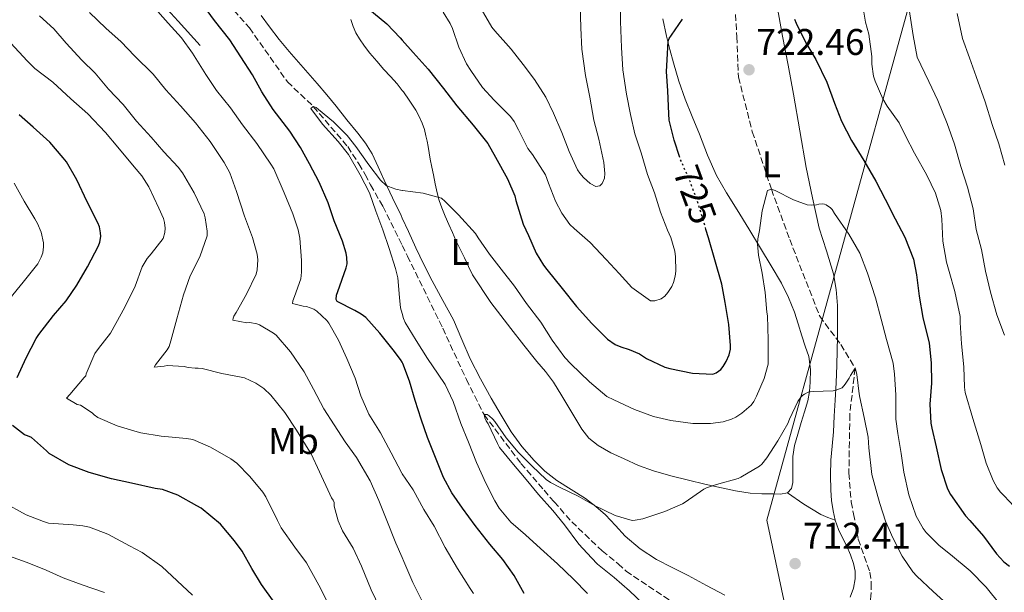
# Model space of a CAD drawing. Units: metres. Extents: x 549558 to 552994, y 4714730 to 4717068.
# Drawn here: x 552096 to 552361, y 4715358 to 4715512 of the extents above; entities that cross this region are included whole.
import ezdxf
from ezdxf.enums import TextEntityAlignment as Align

# ---------------------------------------------------------------- set-up
doc = ezdxf.new("R2010")
doc.units = ezdxf.units.M
doc.header["$MEASUREMENT"] = 0
doc.linetypes.add('DGN Style 3', pattern=[2.435891, 1.739922, -0.695969])
doc.linetypes.add('DGN Style 5', pattern=[1.217945, 0.521977, -0.695969])
for name, color, linetype, lineweight in [('Barranco lineal', 142, 'DGN Style 3', 13), ('Cota de curva de nivel directora', 7, 'Continuous', 0), ('Cota de punto acotado terreno', 7, 'Continuous', 0), ('Curva de nivel directora', 30, 'Continuous', 30), ('Curva de nivel directora no vista', 30, 'DGN Style 5', 30), ('Curva de nivel intermedia', 30, 'Continuous', 0), ('Etiqueta de uso rústico', 92, 'Continuous', 0), ('Límite de municipio', 7, 'Continuous', 0), ('Línea  de bancal', 1, 'Continuous', 13), ('Línea de cambio de uso (parcela vista)', 92, 'Continuous', 0), ('Punto acotado terreno (símbolo)', 7, 'Continuous', 0), ('Vaguada', 142, 'DGN Style 3', 13)]:
    doc.layers.add(name, color=color, linetype=linetype, lineweight=lineweight)
doc.styles.add('Style-Arial', font='arial.ttf')

# ---------------------------------------------------------------- blocks, each defined once
blk = doc.blocks.new('5PATER')
at = {"layer": 'Punto acotado terreno (símbolo)', "linetype": 'Continuous', "lineweight": 0}
h = blk.add_hatch(color=51, dxfattribs=at)
edge = h.paths.add_edge_path()
edge.add_ellipse((0, 0), major_axis=(-0.11, -0.111), ratio=0.999422, start_angle=0, end_angle=360)

msp = doc.modelspace()

# ---------------------------------------------------------------- linework, layer by layer
at = {"layer": 'Barranco lineal', "color": 142, "linetype": 'DGN Style 3', "lineweight": 13}
msp.add_polyline3d([(552153.38, 4715514.5, 723.06), (552157.58, 4715509.79, 722.7), (552167.83, 4715495.23, 720.7), (552174.79, 4715488.56, 720), (552184.07, 4715477.74, 719.68), (552187.08, 4715473.1, 719.42), (552188.78, 4715470.22, 719.38), (552190.22, 4715467.41, 719.34), (552193.53, 4715461.65, 719.26), (552198.75, 4715451.09, 718.63), (552200.17, 4715448.22, 718.46), (552209.67, 4715428.77, 717.23), (552216.04, 4715414.94, 715.98), (552220.79, 4715405.47, 715), (552230.73, 4715392.3, 714.38), (552236.97, 4715385.07, 714.21), (552239.67, 4715381.95, 714.1), (552244.41, 4715376.56, 713.97), (552252.58, 4715368.75, 713.65), (552256.92, 4715365.21, 713.39), (552259.06, 4715363.26, 713.28), (552272.82, 4715354.08, 711.78)], dxfattribs=at)
at = {"layer": 'Curva de nivel directora', "color": 30, "linetype": 'Continuous', "lineweight": 30, "flags": 128}
for points, elevation in [([(552158.46, 4715497.14), (552155.29, 4715501.99), (552152.33, 4715506.56), (552148.15, 4715511.76), (552145.21, 4715515.81)], 725), ([(552189.48, 4715515.12), (552194.57, 4715510.83), (552198.23, 4715507.07), (552198.75, 4715506.47), (552201.67, 4715503.1), (552205.77, 4715498.61), (552209.9, 4715493.39), (552213.5, 4715488.72), (552217.91, 4715483.5), (552221.78, 4715478.56), (552223.93, 4715474.88), (552227.08, 4715469.09), (552229.08, 4715464.43), (552229.4, 4715463.18), (552231.37, 4715456.83), (552232.78, 4715453.73), (552234.87, 4715448.99), (552236.82, 4715445.79), (552237.75, 4715444.58), (552241.88, 4715439.49), (552245.69, 4715434.59), (552249.83, 4715430.06), (552254.02, 4715425.82), (552256.12, 4715424.35), (552257.61, 4715423.7), (552259.88, 4715423.04), (552262.65, 4715421.82), (552264.6, 4715420.62), (552269.51, 4715418.3), (552270.89, 4715417.87), (552277, 4715416.62), (552282.47, 4715416.41), (552283.35, 4715416.75), (552284.55, 4715417.65), (552285.22, 4715418.45), (552286.04, 4715419.77), (552286.87, 4715421.6), (552287.18, 4715423.09), (552287.21, 4715424.14), (552286.79, 4715429.74), (552285.75, 4715435.68), (552284.89, 4715440.62), (552282.95, 4715447.18), (552281.23, 4715453.12), (552280.58, 4715455.42)], 725), ([(552273.55, 4715474.77), (552271.99, 4715479.47), (552270.71, 4715484.88), (552270.6, 4715486.61), (552270.35, 4715492.74), (552269.96, 4715498.03), (552270.15, 4715501.12), (552270.44, 4715506.22), (552270.71, 4715506.88), (552271.31, 4715507.84), (552274.28, 4715512.14)], 725), ([(552304.41, 4715512.08), (552304.91, 4715511.04), (552307.51, 4715505.71), (552310.2, 4715501.2), (552313.18, 4715495.15), (552315.23, 4715489.47), (552317.1, 4715484.62), (552319.83, 4715479.42), (552323.11, 4715473.95), (552326.31, 4715468.46), (552328.84, 4715463.55), (552331.58, 4715458.24), (552334.19, 4715453.36), (552336.46, 4715447.34), (552337.32, 4715443.12), (552338.06, 4715437.39), (552339, 4715431.61), (552340.68, 4715424.77), (552341.27, 4715419.44), (552341.31, 4715413.9), (552340.91, 4715408.32), (552341.19, 4715403.17), (552341.48, 4715401.82), (552342.59, 4715396.78), (552343.91, 4715390.7), (552345.67, 4715385.44), (552346.43, 4715383.89), (552350.54, 4715378.16), (552351.71, 4715376.89), (552355.39, 4715372.7), (552358.84, 4715367.89), (552360.83, 4715365.79), (552362.39, 4715364.6)], 725), ([(552231.62, 4715357.22), (552228.94, 4715362.03), (552225.82, 4715366.42), (552222.34, 4715370.54), (552218.44, 4715375.6), (552215.03, 4715380.22), (552212.1, 4715384.34), (552209.88, 4715388.48), (552207.9, 4715393.42), (552205.56, 4715399.33), (552203.9, 4715404.21), (552202.23, 4715409.26), (552200.76, 4715414.5), (552198.94, 4715419.26), (552198.75, 4715419.59), (552198.31, 4715420.35), (552196.34, 4715422.9), (552192.73, 4715427.41), (552188.98, 4715431.62), (552187.69, 4715432.58), (552185.96, 4715433.5), (552181.24, 4715435.94), (552180.94, 4715436.5), (552181.05, 4715437.66), (552181.42, 4715438.7), (552183.67, 4715445.04), (552183.9, 4715446.13), (552183.86, 4715447.79), (552183.66, 4715449.04), (552182.63, 4715452.26), (552180.39, 4715457.71), (552178.81, 4715462.54), (552176.42, 4715468.16), (552173.8, 4715473.09), (552171.34, 4715477.47), (552168.49, 4715481.92), (552163.99, 4715487.79), (552160.97, 4715492.51), (552158.46, 4715497.14)], 725), ([(552095.05, 4715415.47), (552097.41, 4715420.79), (552100.12, 4715426.02), (552100.87, 4715427.04), (552104.79, 4715432.15), (552108.26, 4715436.19), (552111.05, 4715440.4), (552113.97, 4715445.33), (552116.95, 4715451.01), (552117.27, 4715451.95), (552117.54, 4715453.46), (552117.51, 4715454.5), (552117.16, 4715456.13), (552116.76, 4715457.19), (552113.91, 4715462.83), (552111.08, 4715468.79), (552108.33, 4715473.59), (552107.45, 4715474.67), (552103.85, 4715478.98), (552099.35, 4715482.98), (552095.56, 4715486.34)], 750), ([(552155.62, 4715368.66), (552153.61, 4715371.41), (552149.8, 4715375.87), (552144.61, 4715380.26), (552143.41, 4715380.9), (552138.33, 4715383.76), (552134.17, 4715385.23), (552132.23, 4715385.52), (552125.78, 4715386.99), (552120.45, 4715388.1), (552114.42, 4715389.84), (552108.93, 4715391.94), (552103.65, 4715394.93), (552102.95, 4715395.65), (552098.89, 4715399.25), (552097.78, 4715399.78), (552097, 4715400.03), (552093.73, 4715402.48)], 750), ([(552164.28, 4715354.88), (552160.82, 4715359.6), (552158.21, 4715364), (552155.62, 4715368.66)], 750)]:
    msp.add_lwpolyline(points, dxfattribs=dict(at, elevation=elevation))
at = {"layer": 'Curva de nivel directora no vista', "color": 30, "linetype": 'DGN Style 5', "lineweight": 30, "elevation": 725, "flags": 128}
msp.add_lwpolyline([(552280.58, 4715455.42), (552279.69, 4715458.61), (552278.09, 4715463.55), (552276.25, 4715468.53), (552273.72, 4715474.25), (552273.55, 4715474.77)], dxfattribs=at)
at = {"layer": 'Curva de nivel intermedia', "color": 30, "linetype": 'Continuous', "lineweight": 0, "flags": 128}
for points, elevation in [([(552178.97, 4715430.14), (552178.42, 4715430.85), (552175.74, 4715433.34), (552174.98, 4715433.87), (552172.94, 4715434.64), (552172.04, 4715434.67), (552169.21, 4715435.47), (552169.29, 4715436.13), (552169.72, 4715437.33), (552171.42, 4715442.06), (552171.64, 4715443.87), (552171.62, 4715447.01), (552171.19, 4715453.06), (552170.74, 4715455.28), (552169.27, 4715459.62), (552166.98, 4715465.25), (552164.17, 4715471.71), (552163.38, 4715473.02), (552159.61, 4715478.58), (552155.74, 4715483.62), (552152.5, 4715488.24), (552148.76, 4715492.87), (552145.86, 4715497.22), (552142.28, 4715502.95), (552139.26, 4715507.06), (552135.69, 4715511.06), (552131.48, 4715515.81)], 730), ([(552209.78, 4715514.02), (552211.7, 4715510.93), (552212.31, 4715509.57), (552213.99, 4715504.59), (552216.1, 4715500.03), (552217.24, 4715498.24), (552220.38, 4715493.65), (552223.5, 4715490.24), (552227.96, 4715485.87), (552228.92, 4715484.53), (552230.06, 4715482.27), (552232.57, 4715477.25), (552233.9, 4715475.57), (552237.4, 4715470.13), (552238.2, 4715467.9), (552240.06, 4715462.99), (552241.77, 4715459.81), (552243.93, 4715456.77), (552245.08, 4715455.63), (552249.4, 4715451.9), (552253.66, 4715447.28), (552257.22, 4715443.49), (552260.65, 4715439.74), (552265.66, 4715436.16), (552266.81, 4715436.17), (552268.49, 4715436.72), (552269.5, 4715437.42), (552270.36, 4715438.35), (552271.37, 4715439.97), (552271.86, 4715441.07), (552272.33, 4715442.83), (552272.49, 4715444.19), (552272.41, 4715448), (552272.18, 4715449.55), (552271.11, 4715453.21), (552270.26, 4715455.17), (552268.36, 4715460.03), (552266.75, 4715465.28), (552264.86, 4715470.22), (552263.1, 4715476.03), (552261.43, 4715481.17), (552260.23, 4715486.4), (552259.16, 4715491.87), (552258.2, 4715498.46), (552257.87, 4715504.5), (552257.59, 4715511.49), (552257.5, 4715517.3)], 730), ([(552219.37, 4715515.95), (552222.94, 4715509.98), (552223.75, 4715508.94), (552228.09, 4715503.98), (552231.3, 4715499.86), (552234.36, 4715495.84), (552237.46, 4715491.06), (552239.53, 4715486.75), (552241.77, 4715481.52), (552243.75, 4715476.43), (552245.99, 4715471.52), (552246.57, 4715470.59), (552247.58, 4715469.41), (552249.42, 4715467.79), (552250.92, 4715466.99), (552252.02, 4715467.2), (552252.65, 4715467.81), (552253.22, 4715469.26), (552253.32, 4715470.46), (552253.11, 4715473.49), (552251.75, 4715479.79), (552250.36, 4715484.83), (552249.34, 4715491.04), (552248.11, 4715496.91), (552247.15, 4715504.02), (552246.91, 4715509.78), (552246.68, 4715515.94)], 735), ([(552322.57, 4715517.29), (552323.53, 4715511.26), (552324.46, 4715508.09), (552325.32, 4715502), (552325.32, 4715499.93), (552325.74, 4715496.72), (552326.14, 4715495.39), (552328.22, 4715490.64), (552329.43, 4715488.69), (552332.6, 4715484.17), (552334.38, 4715480.62)], 730), ([(552180.46, 4715381.73), (552180.18, 4715382.38), (552179.74, 4715383.02), (552179.26, 4715383.98), (552176.47, 4715390), (552174.26, 4715394.9), (552173.42, 4715396.18), (552170.3, 4715401.26), (552167.1, 4715406.02), (552163.35, 4715410.69), (552161.5, 4715412.46), (552159.35, 4715413.95), (552156.26, 4715415.42), (552155.38, 4715415.52), (552150.15, 4715416.51), (552144.89, 4715417.91), (552143.74, 4715418.03), (552142.98, 4715417.99), (552141.13, 4715418.13), (552140.01, 4715418.4), (552135.45, 4715418.75), (552134.65, 4715418.51), (552131.91, 4715418.24), (552132.31, 4715418.85), (552135.45, 4715422.91), (552135.93, 4715423.86), (552136.44, 4715425.35), (552138.04, 4715431.28), (552139.85, 4715437.73), (552141.61, 4715442.85), (552144.23, 4715448.05), (552146.17, 4715453.71), (552146.17, 4715454.91), (552145.69, 4715458.56), (552145.37, 4715459.62), (552142.73, 4715465.3), (552139.56, 4715470.71), (552138.42, 4715472.18), (552134.52, 4715476.32), (552131.16, 4715480.27), (552127.16, 4715484.63), (552123.59, 4715489.07), (552119.61, 4715493.23), (552115.99, 4715497.54), (552112.46, 4715501.09), (552108.23, 4715505.65), (552104.89, 4715509.46), (552101.08, 4715513.01)], 740), ([(552164.79, 4715426.88), (552164.1, 4715427.44), (552160.31, 4715429.71), (552159.56, 4715429.97), (552157.66, 4715430.26), (552156.86, 4715430.22), (552153.14, 4715430.9), (552153.18, 4715431.43), (552153.38, 4715432.03), (552153.99, 4715433.04), (552156.84, 4715437.95), (552159.38, 4715443.38), (552159.66, 4715444.48), (552159.9, 4715447.23), (552159.67, 4715448.75), (552158.44, 4715453.22), (552156.28, 4715458.96), (552154.12, 4715465.65), (552152.33, 4715470.63), (552150.76, 4715473.43), (552147.02, 4715479.14), (552143.03, 4715484.11), (552139.03, 4715488.71), (552135.08, 4715493.03), (552131.62, 4715497.31), (552126.66, 4715502.26), (552123, 4715506.02), (552118.94, 4715509.65), (552114.47, 4715513.92)], 735), ([(552335.37, 4715514.7), (552336.38, 4715507.73), (552337.51, 4715501.82), (552338.46, 4715499.82), (552340.62, 4715495.28), (552343.08, 4715490.22), (552345.56, 4715483.95), (552347.53, 4715478.41), (552349.24, 4715472.4), (552351.05, 4715466.81), (552352.59, 4715460.96), (552353.42, 4715455.41), (552354.78, 4715449.97), (552355.88, 4715444.17), (552357.23, 4715438.46), (552358.94, 4715432.4), (552361, 4715426.86)], 735), ([(552348.22, 4715513.68), (552349.72, 4715506.93), (552351.61, 4715501.65), (552353.4, 4715496.62), (552355.8, 4715489.84), (552357.69, 4715483.73), (552359.48, 4715478.45), (552361.15, 4715472.75)], 740), ([(552172.93, 4715365.46), (552169.8, 4715369.73), (552166.13, 4715374.93), (552165.16, 4715376.88), (552162.01, 4715383.28), (552161.16, 4715384.54), (552157.69, 4715388.78), (552154.17, 4715392.4), (552152.6, 4715393.49), (552147.11, 4715396.71), (552142.33, 4715398.74), (552140.65, 4715399.06), (552133.78, 4715399.62), (552128.33, 4715400.53), (552127.38, 4715400.85), (552121.97, 4715402.45), (552116.76, 4715404.71), (552115.78, 4715405.41), (552115.24, 4715405.92), (552112.05, 4715408.02), (552111.16, 4715408.23), (552108.31, 4715409.87), (552109.17, 4715410.85), (552113.03, 4715415.51), (552113.51, 4715415.95), (552113.65, 4715416.45), (552115.97, 4715421.92), (552116.93, 4715423.25), (552120.15, 4715427.43), (552121.64, 4715430.05), (552124.01, 4715434.48), (552126.81, 4715440.11), (552128.74, 4715445.3), (552130.06, 4715447.55), (552131.13, 4715448.8), (552134.31, 4715452.95), (552134.82, 4715454.61), (552134.92, 4715455.7), (552134.74, 4715457.28), (552134.44, 4715458.35), (552133.18, 4715461.15), (552130.49, 4715466.91), (552128.58, 4715469.86), (552126.5, 4715472.32), (552122.1, 4715477.62), (552118.81, 4715481.51), (552114.02, 4715486.58), (552109.46, 4715490.61), (552104.65, 4715495.09), (552099.78, 4715498.77), (552097.69, 4715500.9), (552093.32, 4715505.6)], 745), ([(552205.54, 4715420.59), (552202.49, 4715425.46), (552199.56, 4715430.32), (552199.1, 4715431.42), (552198.75, 4715432.7), (552198.33, 4715434.27), (552198.01, 4715437.04), (552197.53, 4715442.32), (552196.94, 4715444.85), (552195.26, 4715450.26), (552193.56, 4715455.31), (552191.67, 4715460.29), (552189.91, 4715465.3), (552187.43, 4715470.1), (552184.3, 4715475.57), (552181.53, 4715479.15), (552177.29, 4715483.82), (552174.14, 4715488.03), (552174.79, 4715488.56), (552175.59, 4715488.29), (552176.22, 4715487.79), (552180.22, 4715484.42), (552183.88, 4715480.78), (552186.26, 4715477.73), (552189.74, 4715472.83), (552192.87, 4715468.72), (552194.41, 4715467.28), (552195.03, 4715466.96), (552197.08, 4715466.26), (552198.75, 4715465.93), (552198.79, 4715465.92), (552204.36, 4715465.2), (552209.34, 4715463.84), (552210.3, 4715462.93), (552213.9, 4715459.3), (552218.49, 4715454.32), (552219.22, 4715453.17), (552222.28, 4715448.72), (552225.37, 4715444.66), (552229.02, 4715440.13), (552232.26, 4715435.44), (552236.09, 4715430.37), (552239.13, 4715425.55), (552242.58, 4715420.86), (552244.17, 4715419.2), (552249.19, 4715414.29), (552253.91, 4715410.35), (552255.78, 4715409.41), (552261.32, 4715406.85), (552266.46, 4715404.94), (552271.1, 4715403.85), (552277.06, 4715403.07), (552281.85, 4715403.07), (552285.22, 4715403.55), (552287.45, 4715404.22), (552288.6, 4715404.78), (552290.25, 4715405.85), (552292.81, 4715408.03), (552293.46, 4715408.96), (552294.22, 4715410.48), (552296.31, 4715415.23), (552297.32, 4715419.04), (552297.34, 4715420.08), (552297.34, 4715425.63), (552297.13, 4715432.06), (552297.03, 4715433.13), (552296.54, 4715438.38), (552295.77, 4715443.6), (552294.73, 4715448.49), (552294.49, 4715451.39), (552294.59, 4715452.83), (552295.03, 4715455.15), (552295.77, 4715460.4), (552297.19, 4715465.89), (552298.23, 4715466.22), (552298.73, 4715466.11), (552299.27, 4715465.9), (552304.19, 4715463.39), (552307.87, 4715462.08), (552308.89, 4715461.97), (552310.36, 4715462.03), (552310.97, 4715462.21), (552311.85, 4715462.33), (552312.52, 4715462.21), (552313, 4715462), (552314.15, 4715461.26), (552314.6, 4715460.77), (552315.26, 4715459.71), (552319.07, 4715454.14), (552322.03, 4715448.97), (552324.12, 4715443.57), (552326.25, 4715436.97), (552327.82, 4715431.18), (552329.27, 4715425.76), (552331, 4715419.36), (552331.39, 4715416.41), (552331.72, 4715410.77), (552331.77, 4715404.24), (552332.28, 4715400.38), (552333.21, 4715394.97), (552333.88, 4715389.97)], 720), ([(552334.38, 4715480.62), (552336.73, 4715475.93), (552340.12, 4715470), (552342.44, 4715465.2), (552343.82, 4715460.51), (552344.09, 4715458.14), (552344.38, 4715452.22), (552345.39, 4715446.54), (552346.15, 4715444.06), (552347.67, 4715438.62), (552349.03, 4715431.9), (552349.08, 4715430.3), (552349.39, 4715424.57), (552350.07, 4715418.37), (552350.23, 4715412.83), (552350.46, 4715411.42), (552352.46, 4715404.41), (552354.67, 4715397.41), (552356.11, 4715392.37), (552357.96, 4715387.65), (552359.03, 4715385.71), (552359.91, 4715384.57), (552360.91, 4715383.58), (552364.97, 4715379.26)], 730), ([(552094.18, 4715467.86), (552096.95, 4715463.07), (552099.8, 4715458.24), (552100.49, 4715457.03), (552101.45, 4715454.63), (552102.07, 4715451.81), (552102.12, 4715450.72), (552101.89, 4715449.07), (552101.49, 4715447.92), (552100.55, 4715446.13), (552096.61, 4715441.14), (552093, 4715436.79)], 755), ([(552217.94, 4715357.26), (552217.06, 4715358.59), (552213.62, 4715363.95), (552210.33, 4715369.6), (552207.32, 4715375.39), (552204.62, 4715379.87), (552201.67, 4715385.17), (552198.75, 4715389.52), (552198.66, 4715389.65), (552195.75, 4715395.12), (552192.94, 4715400.56), (552189.78, 4715405.55), (552187.64, 4715410.51), (552186.06, 4715415.33), (552183.86, 4715420.58), (552181.58, 4715425.55), (552178.97, 4715430.14)], 730), ([(552204.52, 4715354.45), (552201.66, 4715360.21), (552199.22, 4715365.89), (552198.75, 4715366.95), (552197.06, 4715370.75), (552194.41, 4715377.31), (552192.5, 4715382.34), (552190.12, 4715387.63), (552186.42, 4715393.92), (552183.4, 4715398.16), (552180.41, 4715402.67), (552177.61, 4715407.02), (552174.82, 4715412.3), (552172.36, 4715417.04), (552168.68, 4715422.35), (552164.79, 4715426.88)], 735), ([(552248.68, 4715357.22), (552244.87, 4715361.12), (552240.62, 4715365.18), (552236.01, 4715369.39), (552231.94, 4715373.04), (552228.01, 4715376.48), (552224.9, 4715380.21), (552223.69, 4715382.21), (552221.32, 4715386.96), (552218.78, 4715392.53), (552216.65, 4715398), (552214.57, 4715403.04), (552212.5, 4715408.99), (552210.31, 4715413.6), (552208.47, 4715416.37), (552205.54, 4715420.59)], 720), ([(552226.76, 4715399.17), (552230.01, 4715395.34), (552233.7, 4715391.68), (552237.58, 4715388), (552238.71, 4715387.18), (552241.34, 4715385.84), (552246.14, 4715383.44), (552250.58, 4715380.94), (552256.12, 4715378.27), (552260.71, 4715376.93), (552261.53, 4715376.96), (552263.56, 4715377.31), (552264.68, 4715377.69), (552269.53, 4715379.31), (552274.28, 4715381.44), (552274.98, 4715381.87), (552279.99, 4715385.33), (552280.71, 4715385.68), (552283.46, 4715386.57), (552289.3, 4715388.24), (552289.99, 4715388.56), (552295.05, 4715391.53), (552295.67, 4715392.11), (552297.03, 4715393.81), (552299.98, 4715398.41), (552302.65, 4715403.09), (552303.1, 4715404.19), (552305.37, 4715408.96), (552306.17, 4715410.21), (552306.71, 4715410.7), (552307.15, 4715410.99), (552308.14, 4715411.47), (552308.67, 4715411.61), (552309.5, 4715411.71), (552314.86, 4715411.89), (552315.59, 4715412.06), (552317.26, 4715412.7), (552318.09, 4715413.66), (552319.19, 4715415.33), (552319.51, 4715416.03), (552320.75, 4715417.95), (552320.97, 4715417.49), (552321.23, 4715416.27), (552321.82, 4715411.07), (552322.06, 4715410.09), (552323.23, 4715404.65), (552324.27, 4715399.41), (552324.47, 4715396.53), (552325.32, 4715389.31), (552326.86, 4715383.41), (552327.43, 4715381.52), (552328.92, 4715376.72), (552330.97, 4715372.25), (552333.42, 4715367.25), (552336.34, 4715363.04), (552337.38, 4715361.92), (552341.83, 4715357.79), (552345.59, 4715354.38)], 715), ([(552263.67, 4715354.45), (552259.98, 4715357.9), (552255.82, 4715361.53), (552251.37, 4715365.1), (552249.77, 4715366.8), (552246.33, 4715370.51), (552242.49, 4715375.7), (552239.29, 4715379.58), (552235.43, 4715383.95), (552232.15, 4715387.97), (552228.3, 4715392.58), (552225, 4715396.58), (552224.42, 4715397.71), (552221.93, 4715402.99), (552221.38, 4715403.81), (552220.98, 4715404.62), (552220.79, 4715405.47), (552221.61, 4715405.47), (552222.17, 4715405.1), (552223.13, 4715404.27), (552223.75, 4715403.57), (552226.76, 4715399.17)], 715), ([(552333.88, 4715389.97), (552335.21, 4715383.79), (552337.24, 4715378.09), (552339.07, 4715374.78), (552339.9, 4715373.65), (552343.42, 4715370.13), (552346.47, 4715367.74), (552351.8, 4715363.33), (552356.11, 4715358.96), (552359.75, 4715354.38), (552363.1, 4715350.33)], 720), ([(552091.21, 4715381.81), (552097.41, 4715378.42), (552102.1, 4715376.64), (552103.46, 4715376.18), (552110.1, 4715375.7), (552112.71, 4715375.51), (552114.49, 4715375.12), (552119.45, 4715373.22), (552125.3, 4715370.1), (552128.66, 4715368.27), (552133.96, 4715364.48), (552138.12, 4715360.64), (552142.28, 4715356.74)], 755), ([(552192.76, 4715353.33), (552190.36, 4715358.21), (552187.83, 4715364.58), (552185.51, 4715369.46), (552182.66, 4715374.1), (552181.51, 4715376.82), (552180.46, 4715380.78), (552180.46, 4715381.73)], 740), ([(552097.7, 4715365.57), (552092.65, 4715367.35)], 760), ([(552118.52, 4715357.52), (552112.57, 4715359.59), (552107.43, 4715361.44), (552102.87, 4715363.51), (552097.7, 4715365.57)], 760), ([(552178.9, 4715354.34), (552176.26, 4715359.42), (552172.93, 4715365.46)], 745)]:
    msp.add_lwpolyline(points, dxfattribs=dict(at, elevation=elevation))
at = {"layer": 'Límite de municipio', "color": 7, "linetype": 'Continuous', "lineweight": 0}
msp.add_polyline3d([(552322.5, 4715273.88, 708.79), (552306.73, 4715331.34, 709.07), (552296.99, 4715376.96, 712.94), (552336, 4715518.43, 735.32), (552377.55, 4715650.66, 764.55), (552404.99, 4715726.02, 762.75), (552431.29, 4715743.78, 764.53), (552428.88, 4715792.05, 774.23), (552468.62, 4715926.28, 805.1), (552474.83, 4715936.53, 808.25), (552487.5, 4715948.02, 811.5), (552502.1, 4715957.11, 814.18), (552534.54, 4716000.5, 818.16), (552569.55, 4716050.54, 831.44), (552596.85, 4716088.01, 837.55), (552615.56, 4716112.92, 840.28), (552642.12, 4716149.12, 840.32), (552677.65, 4716188.99, 840.84), (552708.38, 4716226.26, 842.96), (552721.26, 4716241.18, 842.99), (552730.37, 4716253.25, 841.26)], dxfattribs=at)
at = {"layer": 'Línea  de bancal', "color": 1, "linetype": 'Continuous', "lineweight": 13}
msp.add_polyline3d([(552144.28, 4715505.05, 728.77), (552138.39, 4715511.6, 728.92), (552132.49, 4715518.15, 729.06)], dxfattribs=at)
at = {"layer": 'Línea de cambio de uso (parcela vista)', "color": 92, "linetype": 'Continuous', "lineweight": 0}
for points in [[(552299.64, 4715516.08, 724.22), (552301.21, 4715507.52, 723.88), (552302.7, 4715499.7, 723.57), (552304.17, 4715491.89, 723.08), (552305.9, 4715481.98, 722.03), (552307.61, 4715472.08, 720.88), (552309.26, 4715463.9, 719.94), (552311.1, 4715455.76, 719), (552313.02, 4715449.62, 718.1), (552314.94, 4715443.44, 717.22), (552315.71, 4715439.2, 716.87), (552316.03, 4715434.92, 716.66), (552316.06, 4715430.71, 716.56), (552316.03, 4715426.52, 716.42), (552315.98, 4715422.65, 716.11), (552315.87, 4715418.79, 715.75), (552315.63, 4715414.05, 715.21), (552315.39, 4715409.32, 714.74), (552315.17, 4715405.05, 714.51), (552314.94, 4715400.79, 714.29), (552314.59, 4715396.97, 714.07), (552314.22, 4715393.16, 713.84), (552314.11, 4715389.11, 713.47), (552314.22, 4715385.06, 713.09), (552314.43, 4715382.3, 712.92), (552314.83, 4715379.54, 712.76), (552315.41, 4715376.98, 712.57)], [(552217.02, 4715420.47, 717), (552214.79, 4715425.73, 717.43), (552212.55, 4715430.98, 717.91), (552209.7, 4715436.27, 718.27), (552206.84, 4715441.56, 718.63), (552204.59, 4715445.97, 719.02), (552202.41, 4715450.42, 719.38), (552200.42, 4715454.81, 719.5), (552198.75, 4715458.47, 719.56), (552198.43, 4715459.19, 719.57), (552196.17, 4715463.95, 719.77), (552193.91, 4715468.71, 720.04), (552192.31, 4715472.27, 720.4), (552190.65, 4715475.83, 720.77), (552188.85, 4715478.68, 720.9), (552186.76, 4715481.33, 721.04), (552183.85, 4715484.99, 721.41), (552180.92, 4715488.63, 721.78), (552178.41, 4715491.71, 722.08), (552175.88, 4715494.77, 722.39), (552172.08, 4715499.07, 722.81), (552168.28, 4715503.37, 723.22), (552165.63, 4715506.67, 723.56), (552163.03, 4715510.02, 723.89), (552160.76, 4715513.12, 724.15)], [(552184.95, 4715512.03, 723.59), (552185.56, 4715510.12, 723.56), (552186.3, 4715508.4, 723.42), (552187.27, 4715506.79, 723.22), (552188.62, 4715504.83, 723.02), (552190.07, 4715502.95, 722.85), (552191.94, 4715500.75, 722.69), (552193.83, 4715498.57, 722.53), (552195.61, 4715496.63, 722.4), (552197.37, 4715494.68, 722.26), (552198.75, 4715492.91, 722.1), (552199.07, 4715492.5, 722.07), (552200.65, 4715490.25, 721.83), (552201.54, 4715488.91, 721.68), (552202.39, 4715487.54, 721.52), (552203.36, 4715485.84, 721.34), (552204.17, 4715484.05, 721.17), (552204.73, 4715482.35, 721.15), (552205.16, 4715480.61, 721.11), (552205.47, 4715479.21, 720.96), (552205.74, 4715477.8, 720.8), (552205.99, 4715476.09, 720.62), (552206.27, 4715474.39, 720.44), (552206.7, 4715472.24, 720.15), (552207.15, 4715470.09, 719.89), (552207.64, 4715467.68, 719.74), (552208.15, 4715465.27, 719.6), (552208.7, 4715463.21, 719.47), (552209.42, 4715461.21, 719.33), (552210.36, 4715458.94, 719.2), (552211.34, 4715456.69, 719.08), (552212.27, 4715454.57, 718.99), (552213.23, 4715452.45, 718.9), (552214.39, 4715450.09, 718.75), (552215.58, 4715447.75, 718.56), (552216.58, 4715445.44, 718.3), (552217.66, 4715443.16, 718.05)], [(552302.55, 4715384.36, 712.88), (552303.62, 4715385.53, 712.89), (552303.96, 4715387.12, 712.92), (552303.96, 4715389.12, 712.97), (552303.96, 4715391.11, 713.04), (552304.03, 4715394.12, 713.17), (552304.43, 4715397.11, 713.3), (552305.34, 4715400.23, 713.44), (552306.27, 4715403.32, 713.57), (552307.16, 4715406.24, 713.78), (552308.04, 4715409.2, 714.07), (552308.5, 4715411.69, 714.35), (552308.67, 4715414.18, 714.68), (552308.77, 4715417.64, 715.25), (552308.27, 4715421.09, 715.81), (552307.35, 4715423.94, 716.14), (552306.43, 4715426.74, 716.47), (552305.43, 4715429.93, 716.95), (552304.41, 4715433.12, 717.41), (552302.86, 4715437.09, 717.85), (552300.91, 4715440.87, 718.28), (552298.12, 4715445.62, 718.94), (552295.29, 4715450.36, 719.57), (552292.16, 4715455.52, 720.18), (552289.02, 4715460.69, 720.79), (552286.15, 4715465.29, 721.35), (552283.39, 4715469.94, 721.91), (552280.96, 4715475.46, 722.26), (552278.84, 4715481.14, 722.53), (552276.91, 4715485.83, 722.89), (552274.99, 4715490.53, 723.27), (552273.29, 4715495.41, 723.7), (552271.82, 4715500.34, 724.21), (552270.81, 4715503.92, 724.75), (552269.92, 4715507.53, 725.33), (552268.99, 4715512.21, 725.9)], [(552217.66, 4715443.16, 718.05), (552222.59, 4715435.72, 717.46), (552228.04, 4715428.66, 716.93), (552231.52, 4715424.21, 716.63), (552235.02, 4715419.77, 716.32), (552237.34, 4715417.05, 716.1), (552239.53, 4715414.21, 715.86), (552241.75, 4715410.56, 715.62), (552243.9, 4715406.89, 715.43), (552245.5, 4715404.22, 715.42), (552247.11, 4715401.56, 715.41), (552249.07, 4715399.08, 715.24), (552251.55, 4715397.09, 715.08), (552254.98, 4715395.16, 714.98), (552258.54, 4715393.49, 714.87), (552262.43, 4715391.76, 714.71), (552266.41, 4715390.26, 714.55), (552271.12, 4715388.92, 714.4), (552275.87, 4715387.75, 714.26), (552280.3, 4715386.73, 714.07), (552284.73, 4715385.75, 713.81), (552288.59, 4715384.94, 713.54), (552292.49, 4715384.26, 713.27), (552295.6, 4715384.07, 713.05), (552298.71, 4715384.1, 712.88), (552300.63, 4715384.01, 712.86), (552302.55, 4715384.36, 712.88)], [(552285.71, 4715356.74, 712.04), (552280.72, 4715359.38, 712.34), (552275.77, 4715362.1, 712.64), (552271.51, 4715364.24, 713), (552267.24, 4715366.39, 713.38), (552262.84, 4715369.26, 713.58), (552258.81, 4715372.68, 713.8), (552256.19, 4715375.56, 714.12), (552253.56, 4715378.44, 714.45), (552250.91, 4715380.71, 714.71), (552248.12, 4715382.82, 714.93), (552244.27, 4715385.25, 715.12), (552240.41, 4715387.69, 715.25), (552237.21, 4715390.22, 715.31), (552234.27, 4715393.06, 715.41), (552230.99, 4715396.82, 715.68), (552228.11, 4715400.85, 715.97), (552225.38, 4715405.34, 716.23), (552222.76, 4715409.88, 716.48), (552219.83, 4715415.14, 716.73), (552217.02, 4715420.47, 717)], [(552302.55, 4715384.36, 712.88), (552306.99, 4715381.33, 712.45), (552311.55, 4715378.53, 712.21), (552313.45, 4715377.71, 712.35), (552315.41, 4715376.98, 712.57)], [(552315.41, 4715376.98, 712.57), (552316.27, 4715374.5, 712.39), (552317.4, 4715372.22, 712.26), (552318.55, 4715369.96, 712.21), (552319.5, 4715367.68, 712.21), (552320.31, 4715365.35, 712.21), (552320.76, 4715363.25, 712.21), (552320.81, 4715361.14, 712.2), (552320.38, 4715358.68, 712.11), (552319.47, 4715356.26, 711.97)]]:
    msp.add_polyline3d(points, dxfattribs=at)
at = {"layer": 'Vaguada', "color": 142, "linetype": 'DGN Style 3', "lineweight": 13}
msp.add_polyline3d([(552288.03, 4715523.09, 724.42), (552288.91, 4715507.34, 723.04), (552289.34, 4715496.46, 722.06), (552293.08, 4715481.76, 720.99), (552298.23, 4715466.22, 720), (552303.15, 4715452.7, 719.15), (552311.23, 4715431.98, 717.2), (552316.91, 4715424.38, 716.37), (552320.75, 4715417.95, 715), (552319.35, 4715405.5, 713.87), (552319.1, 4715389.68, 712.69), (552319.7, 4715381.93, 712.1), (552320.36, 4715378.69, 712.03), (552320.81, 4715376.19, 711.97), (552321.61, 4715371.85, 711.94), (552324.76, 4715362.97, 711.79), (552325.13, 4715359.92, 711.58), (552325.05, 4715356.46, 711.58), (552322.65, 4715337.85, 710), (552321.46, 4715328.38, 709.1), (552322.42, 4715312.54, 705.9)], dxfattribs=at)

# ---------------------------------------------------------------- block references
at = {"layer": 'Punto acotado terreno (símbolo)', "color": 7, "linetype": 'Continuous', "lineweight": 0, "xscale": 10, "yscale": 10, "zscale": 10}
for p in [(552292.19, 4715498.46, 722.46), (552304.6, 4715365.28, 712.41)]:
    msp.add_blockref('5PATER', p, dxfattribs=at)

# ---------------------------------------------------------------- texts
at = {"layer": 'Cota de curva de nivel directora', "color": 7, "linetype": 'Continuous', "lineweight": 0, "style": 'Style-Arial'}
msp.add_text('725', height=7, rotation=290.2931, dxfattribs=at).set_placement((552277.63, 4715464.81, 725), align=Align.MIDDLE_CENTER)
at = {"layer": 'Cota de punto acotado terreno', "color": 7, "linetype": 'Continuous', "lineweight": 0, "style": 'Style-Arial'}
for s, p in [('722.46', (552294.17, 4715502.46, 722.46)), ('712.41', (552306.68, 4715369.28, 712.41))]:
    msp.add_text(s, height=7, dxfattribs=at).set_placement(p)
at = {"layer": 'Etiqueta de uso rústico', "color": 92, "linetype": 'Continuous', "lineweight": 0, "style": 'Style-Arial'}
for s, p in [('L', (552298.21, 4715472.97, 720.48)), ('L', (552214.31, 4715449.35, 718.78)), ('Mb', (552169.45, 4715398.35, 741.01))]:
    msp.add_text(s, height=7, dxfattribs=at).set_placement(p, align=Align.MIDDLE_CENTER)

doc.saveas('drawing.dxf')
